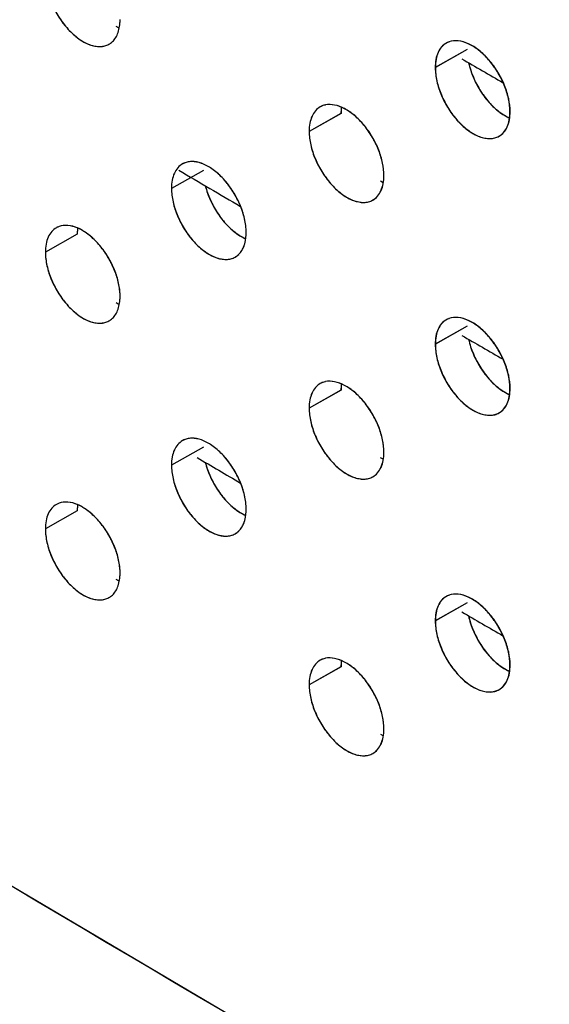
# Model space of a CAD drawing. Units: millimetres. Extents: x 135 to 207, y 44 to 174.
# Drawn here: x 158 to 164, y 94 to 105 of the extents above; entities that cross this region are included whole.
import ezdxf

# ---------------------------------------------------------------- set-up
doc = ezdxf.new("R2010")
doc.units = ezdxf.units.MM
doc.header["$LTSCALE"] = 16.335
doc.layers.get('0').update_dxf_attribs({"linetype": 'CONTINUOUS'})
doc.layers.add('ASSI', color=7, linetype='CONTINUOUS')
doc.layers.add('DRAFT', color=7, linetype='CONTINUOUS')

msp = doc.modelspace()

# ---------------------------------------------------------------- linework, layer by layer
at = {"color": 250, "linetype": 'CONTINUOUS'}
for p, q in [((163.471, 104.443), (163.114, 104.241)), ((162.056, 103.727), (161.698, 103.525)), ((160.511, 103.087), (160.153, 102.885)), ((159.096, 102.371), (158.738, 102.169)), ((163.471, 101.339), (163.114, 101.137)), ((162.056, 100.622), (161.698, 100.42)), ((160.511, 99.983), (160.153, 99.781)), ((159.096, 99.267), (158.738, 99.065)), ((163.471, 98.234), (163.114, 98.032)), ((162.056, 97.518), (161.698, 97.316))]:
    msp.add_line(p, q, dxfattribs=at)
at = {"color": 7, "linetype": 'CONTINUOUS'}
for centre, radius, start, end in [((159.355, 104.675), 0.197, 299.4594, 305.2844), ((163.335, 104.345), 0.196, 112.1962, 119.4768), ((163.336, 104.343), 0.198, 110.2302, 112.198), ((161.919, 103.629), 0.196, 112.4989, 119.4669), ((161.92, 103.627), 0.198, 109.9387, 112.4991), ((161.923, 103.62), 0.206, 103.5025, 109.9044), ((161.925, 103.612), 0.214, 101.9235, 103.5314), ((160.374, 102.99), 0.196, 117.8698, 119.4561), ((158.959, 102.273), 0.197, 110.0605, 119.4236), ((160.742, 102.313), 0.237, 321.9988, 328.1342), ((160.73, 102.321), 0.251, 328.0892, 329.0607), ((160.714, 102.33), 0.269, 329.1232, 334.8143), ((160.675, 102.348), 0.312, 334.833, 340.8593), ((160.77, 102.286), 0.197, 299.4704, 305.5424), ((160.769, 102.288), 0.2, 305.5376, 307.2278), ((160.766, 102.292), 0.205, 307.2509, 313.5109), ((160.763, 102.296), 0.209, 313.4919, 314.4554), ((160.758, 102.301), 0.216, 314.4924, 321.1086), ((160.751, 102.306), 0.225, 321.0774, 321.9487), ((158.965, 101.673), 0.612, 0.0242, 3.7711), ((163.335, 101.241), 0.196, 112.1962, 119.4768), ((163.336, 101.239), 0.198, 110.2302, 112.198), ((159.355, 101.57), 0.197, 299.4594, 305.2844), ((161.919, 100.525), 0.196, 112.4989, 119.4669), ((161.92, 100.522), 0.198, 109.9387, 112.4991), ((161.923, 100.515), 0.206, 103.5025, 109.9044), ((161.925, 100.507), 0.214, 101.9235, 103.5314), ((160.374, 99.885), 0.196, 117.8698, 119.4561), ((158.959, 99.168), 0.197, 110.0605, 119.4236), ((160.714, 99.226), 0.269, 329.1232, 334.8143), ((160.675, 99.244), 0.312, 334.833, 340.8593), ((160.77, 99.182), 0.197, 299.4704, 305.5424), ((160.769, 99.184), 0.2, 305.5376, 307.2278), ((160.766, 99.188), 0.205, 307.2509, 313.5109), ((160.763, 99.192), 0.209, 313.4919, 314.4554), ((160.758, 99.196), 0.216, 314.4924, 321.1086), ((160.751, 99.202), 0.225, 321.0774, 321.9487), ((160.742, 99.209), 0.237, 321.9988, 328.1342), ((160.73, 99.217), 0.251, 328.0892, 329.0607), ((158.965, 98.569), 0.612, 0.0242, 3.7711), ((163.335, 98.137), 0.196, 112.1962, 119.4768), ((163.336, 98.134), 0.198, 110.2302, 112.198), ((159.355, 98.466), 0.197, 299.4594, 305.2844), ((161.919, 97.421), 0.196, 112.4989, 119.4669), ((161.92, 97.418), 0.198, 109.9387, 112.4991), ((161.923, 97.411), 0.206, 103.5025, 109.9044), ((161.925, 97.403), 0.214, 101.9235, 103.5315), ((4878.307, 8079.652), 9275.325, 239.4079528, 239.5251564)]:
    msp.add_arc(centre, radius, start, end, dxfattribs=at)
for points, knots in [([(158.738, 105.274), (158.738, 105.223), (158.752, 105.118), (158.802, 104.962), (158.882, 104.81), (158.985, 104.673), (159.102, 104.565), (159.209, 104.504), (159.292, 104.48), (159.35, 104.475), (159.404, 104.482), (159.437, 104.495), (159.452, 104.503)], [0, 0, 0, 0, 0.12639, 0.265882, 0.41151, 0.558304, 0.694318, 0.810955, 0.863352, 0.912085, 0.957266, 1, 1, 1, 1]), ([(159.469, 104.514), (159.484, 104.525), (159.513, 104.552), (159.545, 104.605), (159.567, 104.669), (159.573, 104.715), (159.575, 104.74)], [0, 0, 0, 0, 0.22181, 0.457746, 0.716839, 1, 1, 1, 1]), ([(159.575, 104.74), (159.575, 104.743), (159.576, 104.755), (159.577, 104.768), (159.577, 104.778)], [0, 0, 0, 0, 0.244796, 1, 1, 1, 1]), ([(163.238, 104.516), (163.219, 104.505), (163.181, 104.474), (163.142, 104.409), (163.119, 104.33), (163.114, 104.272), (163.114, 104.241)], [0, 0, 0, 0, 0.217608, 0.449799, 0.709389, 1, 1, 1, 1]), ([(163.953, 103.746), (163.953, 103.794), (163.941, 103.895), (163.893, 104.045), (163.819, 104.192), (163.723, 104.326), (163.611, 104.435), (163.493, 104.511), (163.377, 104.548), (163.3, 104.541), (163.267, 104.529)], [0, 0, 0, 0, 0.124544, 0.261803, 0.405247, 0.550646, 0.687941, 0.807239, 0.910483, 1, 1, 1, 1]), ([(163.489, 104.294), (163.501, 104.239), (163.537, 104.127), (163.62, 103.971), (163.727, 103.833), (163.814, 103.756), (163.86, 103.725)], [0, 0, 0, 0, 0.246511, 0.50402, 0.762809, 1, 1, 1, 1]), ([(163.114, 104.241), (163.114, 104.191), (163.128, 104.085), (163.179, 103.929), (163.258, 103.777), (163.361, 103.641), (163.479, 103.533), (163.585, 103.472), (163.669, 103.448), (163.727, 103.442), (163.781, 103.449), (163.814, 103.463), (163.829, 103.471)], [0, 0, 0, 0, 0.12637, 0.265839, 0.411448, 0.558229, 0.694238, 0.810886, 0.863297, 0.912046, 0.957246, 1, 1, 1, 1]), ([(161.823, 103.8), (161.803, 103.788), (161.766, 103.758), (161.726, 103.693), (161.703, 103.613), (161.698, 103.555), (161.698, 103.525)], [0, 0, 0, 0, 0.217588, 0.449769, 0.709366, 1, 1, 1, 1]), ([(162.537, 103.029), (162.537, 103.076), (162.526, 103.173), (162.482, 103.317), (162.413, 103.46), (162.322, 103.591), (162.217, 103.701), (162.104, 103.781), (161.991, 103.826), (161.914, 103.828), (161.88, 103.821)], [0, 0, 0, 0, 0.122755, 0.257842, 0.399145, 0.542925, 0.680877, 0.802556, 0.90796, 1, 1, 1, 1]), ([(162.06, 103.796), (162.06, 103.79), (162.057, 103.767), (162.056, 103.744), (162.056, 103.727)], [0, 0, 0, 0, 0.241018, 1, 1, 1, 1]), ([(163.829, 103.471), (163.849, 103.482), (163.886, 103.513), (163.925, 103.578), (163.949, 103.657), (163.953, 103.715), (163.953, 103.746)], [0, 0, 0, 0, 0.217617, 0.449813, 0.7094, 1, 1, 1, 1]), ([(163.86, 103.725), (163.867, 103.72), (163.895, 103.702), (163.924, 103.687), (163.947, 103.677)], [0, 0, 0, 0, 0.261196, 1, 1, 1, 1]), ([(161.698, 103.525), (161.698, 103.475), (161.712, 103.369), (161.763, 103.213), (161.843, 103.061), (161.946, 102.925), (162.063, 102.817), (162.169, 102.756), (162.253, 102.732), (162.311, 102.726), (162.365, 102.733), (162.398, 102.746), (162.413, 102.755)], [0, 0, 0, 0, 0.126376, 0.265853, 0.411468, 0.558253, 0.694264, 0.810908, 0.863315, 0.912059, 0.957252, 1, 1, 1, 1]), ([(160.721, 103.007), (160.686, 103.044), (160.615, 103.106), (160.498, 103.17), (160.384, 103.194), (160.312, 103.178), (160.282, 103.162)], [0, 0, 0, 0, 0.306246, 0.570057, 0.799775, 1, 1, 1, 1]), ([(160.278, 103.16), (160.258, 103.149), (160.22, 103.118), (160.181, 103.053), (160.158, 102.974), (160.153, 102.916), (160.153, 102.885)], [0, 0, 0, 0, 0.217567, 0.449736, 0.70934, 1, 1, 1, 1]), ([(160.992, 102.39), (160.992, 102.442), (160.977, 102.551), (160.923, 102.713), (160.838, 102.869), (160.763, 102.964), (160.721, 103.007)], [0, 0, 0, 0, 0.226668, 0.477115, 0.738344, 1, 1, 1, 1]), ([(162.413, 102.755), (162.433, 102.766), (162.47, 102.797), (162.509, 102.861), (162.533, 102.941), (162.537, 102.999), (162.537, 103.029)], [0, 0, 0, 0, 0.217597, 0.449783, 0.709377, 1, 1, 1, 1]), ([(160.153, 102.885), (160.153, 102.835), (160.167, 102.729), (160.218, 102.574), (160.297, 102.421), (160.4, 102.285), (160.518, 102.177), (160.624, 102.116), (160.707, 102.092), (160.766, 102.086), (160.82, 102.093), (160.853, 102.106), (160.867, 102.115)], [0, 0, 0, 0, 0.126383, 0.265868, 0.41149, 0.558279, 0.694292, 0.810933, 0.863334, 0.912072, 0.957259, 1, 1, 1, 1]), ([(160.533, 102.914), (160.547, 102.861), (160.585, 102.754), (160.667, 102.604), (160.771, 102.472), (160.855, 102.399), (160.899, 102.369)], [0, 0, 0, 0, 0.248181, 0.505904, 0.763819, 1, 1, 1, 1]), ([(158.862, 102.444), (158.842, 102.433), (158.805, 102.402), (158.766, 102.337), (158.742, 102.258), (158.738, 102.2), (158.738, 102.169)], [0, 0, 0, 0, 0.217546, 0.449705, 0.709317, 1, 1, 1, 1]), ([(159.575, 101.714), (159.572, 101.761), (159.555, 101.86), (159.503, 102.004), (159.427, 102.145), (159.331, 102.271), (159.222, 102.373), (159.109, 102.443), (158.996, 102.476), (158.923, 102.469), (158.892, 102.457)], [0, 0, 0, 0, 0.12809, 0.267067, 0.411032, 0.555807, 0.69099, 0.808466, 0.910823, 1, 1, 1, 1]), ([(159.1, 102.44), (159.099, 102.435), (159.097, 102.412), (159.096, 102.389), (159.096, 102.371)], [0, 0, 0, 0, 0.240966, 1, 1, 1, 1]), ([(160.899, 102.369), (160.906, 102.364), (160.934, 102.346), (160.964, 102.33), (160.987, 102.32)], [0, 0, 0, 0, 0.261349, 1, 1, 1, 1]), ([(160.97, 102.246), (160.974, 102.257), (160.987, 102.303), (160.992, 102.352), (160.992, 102.39)], [0, 0, 0, 0, 0.233482, 1, 1, 1, 1]), ([(158.738, 102.169), (158.738, 102.119), (158.752, 102.014), (158.802, 101.858), (158.882, 101.705), (158.985, 101.569), (159.102, 101.461), (159.209, 101.4), (159.292, 101.376), (159.35, 101.37), (159.404, 101.377), (159.437, 101.39), (159.452, 101.399)], [0, 0, 0, 0, 0.12639, 0.265882, 0.41151, 0.558304, 0.694318, 0.810955, 0.863352, 0.912085, 0.957266, 1, 1, 1, 1]), ([(159.469, 101.41), (159.484, 101.421), (159.513, 101.448), (159.545, 101.501), (159.567, 101.565), (159.573, 101.611), (159.575, 101.635)], [0, 0, 0, 0, 0.22181, 0.457746, 0.716839, 1, 1, 1, 1]), ([(159.575, 101.635), (159.575, 101.638), (159.576, 101.651), (159.577, 101.664), (159.577, 101.674)], [0, 0, 0, 0, 0.244796, 1, 1, 1, 1]), ([(163.238, 101.411), (163.219, 101.4), (163.181, 101.369), (163.142, 101.305), (163.119, 101.225), (163.114, 101.167), (163.114, 101.137)], [0, 0, 0, 0, 0.217608, 0.449799, 0.709389, 1, 1, 1, 1]), ([(163.953, 100.641), (163.953, 100.689), (163.941, 100.791), (163.893, 100.94), (163.819, 101.088), (163.723, 101.222), (163.611, 101.331), (163.493, 101.407), (163.377, 101.443), (163.3, 101.437), (163.267, 101.425)], [0, 0, 0, 0, 0.124544, 0.261803, 0.405247, 0.550646, 0.687941, 0.807239, 0.910483, 1, 1, 1, 1]), ([(163.488, 101.192), (163.5, 101.136), (163.537, 101.024), (163.62, 100.868), (163.727, 100.729), (163.814, 100.652), (163.86, 100.621)], [0, 0, 0, 0, 0.246368, 0.503864, 0.762724, 1, 1, 1, 1]), ([(163.114, 101.137), (163.114, 101.087), (163.128, 100.981), (163.179, 100.825), (163.258, 100.673), (163.361, 100.536), (163.479, 100.429), (163.585, 100.368), (163.669, 100.344), (163.727, 100.338), (163.781, 100.345), (163.814, 100.358), (163.829, 100.367)], [0, 0, 0, 0, 0.12637, 0.265839, 0.411448, 0.558229, 0.694238, 0.810886, 0.863297, 0.912046, 0.957246, 1, 1, 1, 1]), ([(161.823, 100.695), (161.803, 100.684), (161.766, 100.653), (161.726, 100.589), (161.703, 100.509), (161.698, 100.451), (161.698, 100.42)], [0, 0, 0, 0, 0.217588, 0.449769, 0.709366, 1, 1, 1, 1]), ([(162.537, 99.925), (162.537, 99.971), (162.526, 100.068), (162.482, 100.212), (162.413, 100.355), (162.322, 100.487), (162.217, 100.597), (162.104, 100.677), (161.991, 100.721), (161.914, 100.724), (161.88, 100.717)], [0, 0, 0, 0, 0.122755, 0.257842, 0.399145, 0.542925, 0.680877, 0.802556, 0.90796, 1, 1, 1, 1]), ([(162.06, 100.691), (162.06, 100.686), (162.057, 100.663), (162.056, 100.64), (162.056, 100.622)], [0, 0, 0, 0, 0.241018, 1, 1, 1, 1]), ([(163.829, 100.367), (163.849, 100.378), (163.886, 100.409), (163.925, 100.473), (163.949, 100.553), (163.953, 100.611), (163.953, 100.641)], [0, 0, 0, 0, 0.217617, 0.449813, 0.7094, 1, 1, 1, 1]), ([(163.86, 100.621), (163.867, 100.616), (163.895, 100.598), (163.924, 100.582), (163.947, 100.572)], [0, 0, 0, 0, 0.261196, 1, 1, 1, 1]), ([(161.698, 100.42), (161.698, 100.37), (161.712, 100.265), (161.763, 100.109), (161.843, 99.956), (161.946, 99.82), (162.063, 99.712), (162.169, 99.651), (162.253, 99.627), (162.311, 99.622), (162.365, 99.629), (162.398, 99.642), (162.413, 99.65)], [0, 0, 0, 0, 0.126376, 0.265853, 0.411468, 0.558253, 0.694264, 0.810908, 0.863315, 0.912059, 0.957252, 1, 1, 1, 1]), ([(160.278, 100.056), (160.258, 100.044), (160.22, 100.014), (160.181, 99.949), (160.158, 99.869), (160.153, 99.811), (160.153, 99.781)], [0, 0, 0, 0, 0.217567, 0.449736, 0.70934, 1, 1, 1, 1]), ([(160.721, 99.903), (160.686, 99.939), (160.615, 100.002), (160.498, 100.066), (160.384, 100.09), (160.312, 100.074), (160.282, 100.058)], [0, 0, 0, 0, 0.306246, 0.570057, 0.799775, 1, 1, 1, 1]), ([(160.992, 99.285), (160.992, 99.337), (160.977, 99.447), (160.923, 99.608), (160.838, 99.765), (160.763, 99.86), (160.721, 99.903)], [0, 0, 0, 0, 0.226668, 0.477115, 0.738344, 1, 1, 1, 1]), ([(162.413, 99.65), (162.433, 99.661), (162.47, 99.692), (162.509, 99.757), (162.533, 99.836), (162.537, 99.894), (162.537, 99.925)], [0, 0, 0, 0, 0.217597, 0.449783, 0.709377, 1, 1, 1, 1]), ([(160.153, 99.781), (160.153, 99.731), (160.167, 99.625), (160.218, 99.469), (160.297, 99.317), (160.4, 99.18), (160.518, 99.073), (160.624, 99.012), (160.707, 98.988), (160.766, 98.982), (160.82, 98.989), (160.853, 99.002), (160.867, 99.011)], [0, 0, 0, 0, 0.126383, 0.265868, 0.41149, 0.558279, 0.694292, 0.810933, 0.863334, 0.912072, 0.957259, 1, 1, 1, 1]), ([(160.533, 99.812), (160.546, 99.758), (160.584, 99.651), (160.667, 99.501), (160.771, 99.368), (160.855, 99.295), (160.899, 99.265)], [0, 0, 0, 0, 0.248055, 0.50576, 0.763743, 1, 1, 1, 1]), ([(158.862, 99.34), (158.842, 99.329), (158.805, 99.298), (158.766, 99.233), (158.742, 99.154), (158.738, 99.096), (158.738, 99.065)], [0, 0, 0, 0, 0.217546, 0.449705, 0.709317, 1, 1, 1, 1]), ([(159.575, 98.609), (159.572, 98.657), (159.555, 98.756), (159.503, 98.9), (159.427, 99.041), (159.331, 99.167), (159.222, 99.269), (159.109, 99.339), (158.996, 99.372), (158.923, 99.365), (158.892, 99.353)], [0, 0, 0, 0, 0.12809, 0.267067, 0.411032, 0.555807, 0.69099, 0.808466, 0.910823, 1, 1, 1, 1]), ([(159.1, 99.336), (159.099, 99.331), (159.097, 99.308), (159.096, 99.284), (159.096, 99.267)], [0, 0, 0, 0, 0.240966, 1, 1, 1, 1]), ([(160.899, 99.265), (160.906, 99.26), (160.934, 99.242), (160.964, 99.226), (160.987, 99.216)], [0, 0, 0, 0, 0.261349, 1, 1, 1, 1]), ([(160.97, 99.142), (160.974, 99.152), (160.987, 99.199), (160.992, 99.248), (160.992, 99.285)], [0, 0, 0, 0, 0.233482, 1, 1, 1, 1]), ([(158.738, 99.065), (158.738, 99.015), (158.752, 98.909), (158.802, 98.754), (158.882, 98.601), (158.985, 98.465), (159.102, 98.357), (159.209, 98.296), (159.292, 98.272), (159.35, 98.266), (159.404, 98.273), (159.437, 98.286), (159.452, 98.295)], [0, 0, 0, 0, 0.12639, 0.265882, 0.41151, 0.558304, 0.694318, 0.810955, 0.863352, 0.912085, 0.957266, 1, 1, 1, 1]), ([(159.575, 98.531), (159.575, 98.534), (159.576, 98.547), (159.577, 98.56), (159.577, 98.569)], [0, 0, 0, 0, 0.244796, 1, 1, 1, 1]), ([(159.469, 98.305), (159.484, 98.316), (159.513, 98.344), (159.545, 98.397), (159.567, 98.461), (159.573, 98.507), (159.575, 98.531)], [0, 0, 0, 0, 0.22181, 0.457746, 0.716839, 1, 1, 1, 1]), ([(163.953, 97.537), (163.953, 97.585), (163.941, 97.686), (163.893, 97.836), (163.819, 97.984), (163.723, 98.118), (163.611, 98.227), (163.493, 98.302), (163.377, 98.339), (163.3, 98.332), (163.267, 98.32)], [0, 0, 0, 0, 0.124544, 0.261803, 0.405247, 0.550646, 0.687941, 0.807239, 0.910483, 1, 1, 1, 1]), ([(163.238, 98.307), (163.219, 98.296), (163.181, 98.265), (163.142, 98.2), (163.119, 98.121), (163.114, 98.063), (163.114, 98.032)], [0, 0, 0, 0, 0.217608, 0.449799, 0.709389, 1, 1, 1, 1]), ([(163.114, 98.032), (163.114, 97.982), (163.128, 97.877), (163.179, 97.721), (163.258, 97.568), (163.361, 97.432), (163.479, 97.324), (163.585, 97.263), (163.669, 97.239), (163.727, 97.234), (163.781, 97.241), (163.814, 97.254), (163.829, 97.262)], [0, 0, 0, 0, 0.12637, 0.265839, 0.411448, 0.558229, 0.694238, 0.810886, 0.863297, 0.912046, 0.957246, 1, 1, 1, 1]), ([(163.488, 98.09), (163.5, 98.034), (163.536, 97.922), (163.619, 97.764), (163.727, 97.625), (163.814, 97.548), (163.86, 97.517)], [0, 0, 0, 0, 0.246223, 0.503705, 0.762638, 1, 1, 1, 1]), ([(161.823, 97.591), (161.803, 97.58), (161.766, 97.549), (161.726, 97.485), (161.703, 97.405), (161.698, 97.347), (161.698, 97.316)], [0, 0, 0, 0, 0.217588, 0.449769, 0.709366, 1, 1, 1, 1]), ([(162.537, 96.821), (162.537, 96.867), (162.526, 96.964), (162.482, 97.108), (162.413, 97.251), (162.322, 97.383), (162.217, 97.493), (162.104, 97.573), (161.991, 97.617), (161.914, 97.62), (161.88, 97.613)], [0, 0, 0, 0, 0.122755, 0.257842, 0.399145, 0.542925, 0.680877, 0.802556, 0.90796, 1, 1, 1, 1]), ([(162.06, 97.587), (162.06, 97.582), (162.057, 97.559), (162.056, 97.536), (162.056, 97.518)], [0, 0, 0, 0, 0.241018, 1, 1, 1, 1]), ([(163.829, 97.262), (163.849, 97.274), (163.886, 97.304), (163.925, 97.369), (163.949, 97.448), (163.953, 97.507), (163.953, 97.537)], [0, 0, 0, 0, 0.217617, 0.449813, 0.7094, 1, 1, 1, 1]), ([(163.86, 97.517), (163.867, 97.512), (163.895, 97.494), (163.924, 97.478), (163.947, 97.468)], [0, 0, 0, 0, 0.261196, 1, 1, 1, 1]), ([(161.698, 97.316), (161.698, 97.266), (161.712, 97.161), (161.763, 97.005), (161.843, 96.852), (161.946, 96.716), (162.063, 96.608), (162.169, 96.547), (162.253, 96.523), (162.311, 96.518), (162.365, 96.525), (162.398, 96.538), (162.413, 96.546)], [0, 0, 0, 0, 0.126376, 0.265853, 0.411468, 0.558253, 0.694264, 0.810908, 0.863315, 0.912059, 0.957252, 1, 1, 1, 1]), ([(162.413, 96.546), (162.433, 96.557), (162.47, 96.588), (162.509, 96.653), (162.533, 96.732), (162.537, 96.79), (162.537, 96.821)], [0, 0, 0, 0, 0.217597, 0.449783, 0.709377, 1, 1, 1, 1])]:
    msp.add_open_spline(points, degree=3, knots=knots, dxfattribs=at)
at = {"layer": 'ASSI', "color": 7, "linetype": 'CONTINUOUS'}
msp.add_line((135.223, 108.731), (183.092, 80.441), dxfattribs=at)
at = {"layer": 'ASSI', "color": 250, "linetype": 'CONTINUOUS'}
for p, q in [((163.47, 104.442), (163.113, 104.24)), ((162.055, 103.726), (161.698, 103.525)), ((160.511, 103.087), (160.153, 102.885)), ((159.096, 102.371), (158.738, 102.169)), ((163.47, 101.338), (163.113, 101.136)), ((162.055, 100.622), (161.698, 100.42)), ((160.511, 99.983), (160.153, 99.781)), ((159.096, 99.267), (158.738, 99.065)), ((163.47, 98.234), (163.113, 98.032)), ((162.055, 97.518), (161.698, 97.316))]:
    msp.add_line(p, q, dxfattribs=at)
at = {"layer": 'ASSI', "color": 7, "linetype": 'CONTINUOUS'}
for centre, radius, start, end in [((159.04, 104.778), 0.536, 355.9399, 0.0383), ((159.356, 104.674), 0.196, 299.4004, 305.2871), ((163.333, 104.345), 0.196, 117.3362, 119.3953), ((163.334, 104.343), 0.197, 111.746, 117.3268), ((163.335, 104.341), 0.2, 109.7993, 111.7507), ((161.918, 103.629), 0.196, 112.2946, 119.3954), ((161.92, 103.625), 0.2, 109.7567, 112.2971), ((161.922, 103.62), 0.206, 103.3304, 109.7321), ((161.924, 103.613), 0.212, 101.7276, 103.3503), ((160.374, 102.989), 0.196, 117.8035, 119.3955), ((158.959, 102.272), 0.198, 110.0749, 119.3665), ((160.739, 102.315), 0.24, 322.0879, 328.1467), ((160.728, 102.322), 0.253, 328.1047, 329.0681), ((160.713, 102.331), 0.27, 329.1236, 334.7902), ((160.771, 102.285), 0.196, 299.4014, 307.3392), ((160.766, 102.291), 0.203, 307.3659, 313.6735), ((160.762, 102.296), 0.209, 313.6511, 314.615), ((160.756, 102.302), 0.218, 314.658, 321.219), ((160.748, 102.308), 0.228, 321.1814, 322.041), ((158.977, 101.673), 0.6, 0.0214, 3.8487), ((159.04, 101.673), 0.536, 355.9399, 0.0383), ((163.333, 101.241), 0.196, 117.3362, 119.3953), ((163.334, 101.239), 0.197, 111.746, 117.3268), ((163.335, 101.236), 0.2, 109.7993, 111.7507), ((159.356, 101.569), 0.196, 299.4004, 305.2871), ((161.918, 100.525), 0.196, 112.2946, 119.3954), ((161.92, 100.521), 0.2, 109.7567, 112.2971), ((161.922, 100.515), 0.206, 103.3304, 109.7321), ((161.924, 100.509), 0.212, 101.7276, 103.3503), ((160.374, 99.885), 0.196, 117.8035, 119.3955), ((158.959, 99.167), 0.198, 110.0749, 119.3665), ((160.713, 99.227), 0.27, 329.1236, 334.7902), ((160.771, 99.181), 0.196, 299.4014, 307.3392), ((160.766, 99.187), 0.203, 307.3659, 313.6735), ((160.762, 99.191), 0.209, 313.6511, 314.615), ((160.756, 99.197), 0.218, 314.658, 321.219), ((160.748, 99.204), 0.228, 321.1814, 322.041), ((160.739, 99.211), 0.24, 322.0879, 328.1467), ((160.728, 99.218), 0.253, 328.1047, 329.0681), ((158.977, 98.569), 0.6, 0.0214, 3.8487), ((159.04, 98.569), 0.536, 355.9399, 0.0383), ((163.334, 98.135), 0.197, 111.746, 117.3268), ((163.335, 98.132), 0.2, 109.7993, 111.7507), ((159.356, 98.465), 0.196, 299.4004, 305.2871), ((163.333, 98.136), 0.196, 117.3362, 119.3953), ((161.918, 97.421), 0.196, 112.2946, 119.3954), ((161.92, 97.417), 0.2, 109.7567, 112.2971), ((161.922, 97.411), 0.206, 103.3305, 109.7321), ((161.924, 97.405), 0.212, 101.7276, 103.3504)]:
    msp.add_arc(centre, radius, start, end, dxfattribs=at)
for points, knots in [([(158.738, 105.274), (158.738, 105.222), (158.752, 105.115), (158.805, 104.957), (158.886, 104.804), (158.989, 104.669), (159.106, 104.563), (159.228, 104.494), (159.331, 104.472), (159.405, 104.482), (159.437, 104.495), (159.452, 104.503)], [0, 0, 0, 0, 0.129118, 0.27119, 0.41879, 0.563443, 0.697216, 0.814319, 0.913218, 0.957514, 1, 1, 1, 1]), ([(159.469, 104.514), (159.484, 104.525), (159.513, 104.552), (159.545, 104.605), (159.567, 104.669), (159.573, 104.715), (159.575, 104.74)], [0, 0, 0, 0, 0.221212, 0.457213, 0.715552, 1, 1, 1, 1]), ([(163.237, 104.515), (163.217, 104.504), (163.18, 104.473), (163.141, 104.409), (163.117, 104.329), (163.113, 104.271), (163.113, 104.24)], [0, 0, 0, 0, 0.216578, 0.449158, 0.708889, 1, 1, 1, 1]), ([(163.951, 103.745), (163.951, 103.794), (163.938, 103.897), (163.89, 104.049), (163.814, 104.196), (163.718, 104.329), (163.607, 104.436), (163.491, 104.511), (163.375, 104.547), (163.299, 104.541), (163.267, 104.529)], [0, 0, 0, 0, 0.1271, 0.266717, 0.412203, 0.555884, 0.690401, 0.81, 0.912197, 1, 1, 1, 1]), ([(163.487, 104.295), (163.5, 104.237), (163.538, 104.12), (163.626, 103.96), (163.737, 103.82), (163.826, 103.745), (163.873, 103.715)], [0, 0, 0, 0, 0.251578, 0.513117, 0.767744, 1, 1, 1, 1]), ([(163.113, 104.24), (163.113, 104.189), (163.127, 104.082), (163.179, 103.923), (163.261, 103.771), (163.364, 103.636), (163.481, 103.53), (163.602, 103.461), (163.706, 103.439), (163.78, 103.449), (163.812, 103.462), (163.827, 103.47)], [0, 0, 0, 0, 0.129118, 0.27119, 0.41879, 0.563443, 0.697216, 0.814319, 0.913218, 0.957514, 1, 1, 1, 1]), ([(161.822, 103.8), (161.802, 103.788), (161.765, 103.758), (161.726, 103.693), (161.702, 103.613), (161.698, 103.555), (161.698, 103.525)], [0, 0, 0, 0, 0.216578, 0.449158, 0.708889, 1, 1, 1, 1]), ([(162.536, 103.029), (162.536, 103.076), (162.524, 103.175), (162.479, 103.321), (162.409, 103.465), (162.318, 103.595), (162.213, 103.703), (162.101, 103.782), (161.989, 103.826), (161.913, 103.828), (161.88, 103.821)], [0, 0, 0, 0, 0.125257, 0.262629, 0.406104, 0.548678, 0.683506, 0.80497, 0.910025, 1, 1, 1, 1]), ([(162.06, 103.796), (162.059, 103.79), (162.056, 103.767), (162.055, 103.744), (162.055, 103.726)], [0, 0, 0, 0, 0.242842, 1, 1, 1, 1]), ([(163.827, 103.47), (163.847, 103.481), (163.884, 103.512), (163.923, 103.576), (163.947, 103.656), (163.951, 103.714), (163.951, 103.745)], [0, 0, 0, 0, 0.216578, 0.449158, 0.708889, 1, 1, 1, 1]), ([(163.873, 103.715), (163.879, 103.711), (163.903, 103.696), (163.927, 103.684), (163.946, 103.675)], [0, 0, 0, 0, 0.258894, 1, 1, 1, 1]), ([(161.698, 103.525), (161.698, 103.474), (161.712, 103.366), (161.764, 103.208), (161.846, 103.055), (161.949, 102.92), (162.066, 102.814), (162.187, 102.745), (162.291, 102.723), (162.365, 102.733), (162.397, 102.746), (162.412, 102.754)], [0, 0, 0, 0, 0.129118, 0.27119, 0.41879, 0.563443, 0.697216, 0.814319, 0.913218, 0.957514, 1, 1, 1, 1]), ([(160.721, 103.007), (160.686, 103.043), (160.615, 103.106), (160.498, 103.17), (160.399, 103.19), (160.328, 103.182), (160.297, 103.17), (160.282, 103.163)], [0, 0, 0, 0, 0.304931, 0.572432, 0.799794, 0.902019, 1, 1, 1, 1]), ([(160.278, 103.16), (160.258, 103.149), (160.221, 103.118), (160.181, 103.053), (160.158, 102.974), (160.153, 102.916), (160.153, 102.885)], [0, 0, 0, 0, 0.216578, 0.449158, 0.708889, 1, 1, 1, 1]), ([(160.992, 102.389), (160.992, 102.442), (160.977, 102.553), (160.921, 102.715), (160.836, 102.871), (160.762, 102.965), (160.721, 103.007)], [0, 0, 0, 0, 0.229567, 0.482425, 0.744531, 1, 1, 1, 1]), ([(162.412, 102.754), (162.432, 102.765), (162.469, 102.796), (162.508, 102.861), (162.532, 102.94), (162.536, 102.999), (162.536, 103.029)], [0, 0, 0, 0, 0.216578, 0.449158, 0.708889, 1, 1, 1, 1]), ([(160.153, 102.885), (160.153, 102.834), (160.167, 102.726), (160.22, 102.568), (160.301, 102.415), (160.404, 102.281), (160.521, 102.175), (160.643, 102.106), (160.746, 102.084), (160.82, 102.093), (160.852, 102.106), (160.867, 102.115)], [0, 0, 0, 0, 0.129118, 0.27119, 0.41879, 0.563443, 0.697216, 0.814319, 0.913218, 0.957514, 1, 1, 1, 1]), ([(160.533, 102.914), (160.547, 102.858), (160.587, 102.747), (160.674, 102.593), (160.782, 102.46), (160.868, 102.388), (160.913, 102.36)], [0, 0, 0, 0, 0.253587, 0.514967, 0.76849, 1, 1, 1, 1]), ([(158.862, 102.444), (158.843, 102.433), (158.805, 102.402), (158.766, 102.338), (158.743, 102.258), (158.738, 102.2), (158.738, 102.169)], [0, 0, 0, 0, 0.216578, 0.449158, 0.708889, 1, 1, 1, 1]), ([(159.575, 101.714), (159.572, 101.762), (159.554, 101.863), (159.501, 102.01), (159.423, 102.151), (159.327, 102.275), (159.219, 102.375), (159.106, 102.444), (158.995, 102.476), (158.922, 102.469), (158.892, 102.457)], [0, 0, 0, 0, 0.130973, 0.272529, 0.418194, 0.560767, 0.693539, 0.811438, 0.912532, 1, 1, 1, 1]), ([(159.1, 102.44), (159.099, 102.435), (159.097, 102.412), (159.096, 102.388), (159.096, 102.371)], [0, 0, 0, 0, 0.242842, 1, 1, 1, 1]), ([(160.913, 102.36), (160.919, 102.356), (160.943, 102.341), (160.968, 102.328), (160.987, 102.32)], [0, 0, 0, 0, 0.258894, 1, 1, 1, 1]), ([(160.97, 102.246), (160.973, 102.257), (160.987, 102.303), (160.992, 102.352), (160.992, 102.389)], [0, 0, 0, 0, 0.233171, 1, 1, 1, 1]), ([(160.957, 102.216), (160.961, 102.223), (160.965, 102.233), (160.969, 102.244), (160.97, 102.246)], [0, 0, 0, 0, 0.745457, 1, 1, 1, 1]), ([(158.738, 102.169), (158.738, 102.118), (158.752, 102.01), (158.805, 101.852), (158.886, 101.699), (158.989, 101.565), (159.106, 101.459), (159.228, 101.39), (159.331, 101.368), (159.405, 101.378), (159.437, 101.391), (159.452, 101.399)], [0, 0, 0, 0, 0.129118, 0.27119, 0.41879, 0.563443, 0.697216, 0.814319, 0.913218, 0.957514, 1, 1, 1, 1]), ([(159.469, 101.41), (159.484, 101.421), (159.513, 101.448), (159.545, 101.501), (159.567, 101.565), (159.573, 101.611), (159.575, 101.635)], [0, 0, 0, 0, 0.221212, 0.457213, 0.715552, 1, 1, 1, 1]), ([(163.237, 101.411), (163.217, 101.4), (163.18, 101.369), (163.141, 101.305), (163.117, 101.225), (163.113, 101.167), (163.113, 101.136)], [0, 0, 0, 0, 0.216578, 0.449158, 0.708889, 1, 1, 1, 1]), ([(163.951, 100.641), (163.951, 100.69), (163.938, 100.792), (163.89, 100.944), (163.814, 101.092), (163.718, 101.225), (163.607, 101.332), (163.491, 101.407), (163.375, 101.443), (163.299, 101.436), (163.267, 101.425)], [0, 0, 0, 0, 0.1271, 0.266717, 0.412203, 0.555884, 0.690401, 0.81, 0.912197, 1, 1, 1, 1]), ([(163.487, 101.193), (163.499, 101.134), (163.538, 101.018), (163.625, 100.856), (163.737, 100.716), (163.826, 100.64), (163.873, 100.611)], [0, 0, 0, 0, 0.251416, 0.512966, 0.767682, 1, 1, 1, 1]), ([(163.113, 101.136), (163.113, 101.085), (163.127, 100.977), (163.179, 100.819), (163.261, 100.666), (163.364, 100.532), (163.481, 100.426), (163.602, 100.357), (163.706, 100.335), (163.78, 100.344), (163.812, 100.357), (163.827, 100.366)], [0, 0, 0, 0, 0.129118, 0.27119, 0.41879, 0.563443, 0.697216, 0.814319, 0.913218, 0.957514, 1, 1, 1, 1]), ([(161.822, 100.695), (161.802, 100.684), (161.765, 100.653), (161.726, 100.589), (161.702, 100.509), (161.698, 100.451), (161.698, 100.42)], [0, 0, 0, 0, 0.216578, 0.449158, 0.708889, 1, 1, 1, 1]), ([(162.536, 99.925), (162.536, 99.972), (162.524, 100.07), (162.479, 100.217), (162.409, 100.36), (162.318, 100.49), (162.213, 100.599), (162.101, 100.677), (161.989, 100.721), (161.913, 100.724), (161.88, 100.717)], [0, 0, 0, 0, 0.125257, 0.262629, 0.406104, 0.548678, 0.683506, 0.80497, 0.910025, 1, 1, 1, 1]), ([(162.06, 100.691), (162.059, 100.686), (162.056, 100.663), (162.055, 100.64), (162.055, 100.622)], [0, 0, 0, 0, 0.242842, 1, 1, 1, 1]), ([(163.827, 100.366), (163.847, 100.377), (163.884, 100.408), (163.923, 100.472), (163.947, 100.552), (163.951, 100.61), (163.951, 100.641)], [0, 0, 0, 0, 0.216578, 0.449158, 0.708889, 1, 1, 1, 1]), ([(163.873, 100.611), (163.879, 100.607), (163.903, 100.592), (163.927, 100.579), (163.946, 100.571)], [0, 0, 0, 0, 0.258894, 1, 1, 1, 1]), ([(161.698, 100.42), (161.698, 100.369), (161.712, 100.261), (161.764, 100.103), (161.846, 99.95), (161.949, 99.816), (162.066, 99.71), (162.187, 99.641), (162.291, 99.619), (162.365, 99.629), (162.397, 99.642), (162.412, 99.65)], [0, 0, 0, 0, 0.129118, 0.27119, 0.41879, 0.563443, 0.697216, 0.814319, 0.913218, 0.957514, 1, 1, 1, 1]), ([(160.278, 100.056), (160.258, 100.044), (160.221, 100.014), (160.181, 99.949), (160.158, 99.87), (160.153, 99.811), (160.153, 99.781)], [0, 0, 0, 0, 0.216578, 0.449158, 0.708889, 1, 1, 1, 1]), ([(160.721, 99.903), (160.686, 99.939), (160.615, 100.002), (160.498, 100.066), (160.399, 100.086), (160.328, 100.078), (160.297, 100.066), (160.282, 100.058)], [0, 0, 0, 0, 0.304931, 0.572432, 0.799794, 0.902019, 1, 1, 1, 1]), ([(160.992, 99.285), (160.992, 99.338), (160.977, 99.449), (160.921, 99.611), (160.836, 99.767), (160.762, 99.861), (160.721, 99.903)], [0, 0, 0, 0, 0.229567, 0.482425, 0.744531, 1, 1, 1, 1]), ([(162.412, 99.65), (162.432, 99.661), (162.469, 99.692), (162.508, 99.756), (162.532, 99.836), (162.536, 99.894), (162.536, 99.925)], [0, 0, 0, 0, 0.216578, 0.449158, 0.708889, 1, 1, 1, 1]), ([(160.153, 99.781), (160.153, 99.73), (160.167, 99.622), (160.22, 99.464), (160.301, 99.311), (160.404, 99.176), (160.521, 99.07), (160.643, 99.001), (160.746, 98.979), (160.82, 98.989), (160.852, 99.002), (160.867, 99.01)], [0, 0, 0, 0, 0.129118, 0.27119, 0.41879, 0.563443, 0.697216, 0.814319, 0.913218, 0.957514, 1, 1, 1, 1]), ([(160.533, 99.812), (160.547, 99.756), (160.587, 99.644), (160.674, 99.49), (160.782, 99.356), (160.868, 99.284), (160.913, 99.255)], [0, 0, 0, 0, 0.253437, 0.514831, 0.768436, 1, 1, 1, 1]), ([(158.862, 99.34), (158.843, 99.329), (158.805, 99.298), (158.766, 99.233), (158.743, 99.154), (158.738, 99.096), (158.738, 99.065)], [0, 0, 0, 0, 0.216578, 0.449158, 0.708889, 1, 1, 1, 1]), ([(159.575, 98.609), (159.572, 98.658), (159.554, 98.759), (159.501, 98.906), (159.423, 99.046), (159.327, 99.171), (159.219, 99.271), (159.106, 99.34), (158.995, 99.372), (158.922, 99.364), (158.892, 99.353)], [0, 0, 0, 0, 0.130973, 0.272529, 0.418194, 0.560767, 0.693539, 0.811438, 0.912532, 1, 1, 1, 1]), ([(159.1, 99.336), (159.099, 99.331), (159.097, 99.308), (159.096, 99.284), (159.096, 99.267)], [0, 0, 0, 0, 0.242842, 1, 1, 1, 1]), ([(160.913, 99.255), (160.919, 99.251), (160.943, 99.237), (160.968, 99.224), (160.987, 99.216)], [0, 0, 0, 0, 0.258894, 1, 1, 1, 1]), ([(160.97, 99.142), (160.973, 99.153), (160.987, 99.199), (160.992, 99.248), (160.992, 99.285)], [0, 0, 0, 0, 0.233171, 1, 1, 1, 1]), ([(160.957, 99.112), (160.961, 99.119), (160.965, 99.129), (160.969, 99.139), (160.97, 99.142)], [0, 0, 0, 0, 0.745457, 1, 1, 1, 1]), ([(158.738, 99.065), (158.738, 99.014), (158.752, 98.906), (158.805, 98.748), (158.886, 98.595), (158.989, 98.46), (159.106, 98.355), (159.228, 98.285), (159.331, 98.264), (159.405, 98.273), (159.437, 98.286), (159.452, 98.295)], [0, 0, 0, 0, 0.129118, 0.27119, 0.41879, 0.563443, 0.697216, 0.814319, 0.913218, 0.957514, 1, 1, 1, 1]), ([(159.469, 98.305), (159.484, 98.316), (159.513, 98.344), (159.545, 98.397), (159.567, 98.46), (159.573, 98.507), (159.575, 98.531)], [0, 0, 0, 0, 0.221212, 0.457213, 0.715552, 1, 1, 1, 1]), ([(163.951, 97.536), (163.951, 97.585), (163.938, 97.688), (163.89, 97.84), (163.814, 97.988), (163.718, 98.12), (163.607, 98.228), (163.491, 98.302), (163.375, 98.338), (163.299, 98.332), (163.267, 98.32)], [0, 0, 0, 0, 0.1271, 0.266717, 0.412203, 0.555884, 0.690401, 0.81, 0.912197, 1, 1, 1, 1]), ([(163.237, 98.307), (163.217, 98.295), (163.18, 98.265), (163.141, 98.2), (163.117, 98.121), (163.113, 98.062), (163.113, 98.032)], [0, 0, 0, 0, 0.216578, 0.449158, 0.708889, 1, 1, 1, 1]), ([(163.113, 98.032), (163.113, 97.981), (163.127, 97.873), (163.179, 97.715), (163.261, 97.562), (163.364, 97.427), (163.481, 97.321), (163.602, 97.252), (163.706, 97.23), (163.78, 97.24), (163.812, 97.253), (163.827, 97.261)], [0, 0, 0, 0, 0.129118, 0.27119, 0.41879, 0.563443, 0.697216, 0.814319, 0.913218, 0.957514, 1, 1, 1, 1]), ([(163.486, 98.091), (163.499, 98.032), (163.537, 97.915), (163.625, 97.753), (163.736, 97.612), (163.826, 97.536), (163.873, 97.506)], [0, 0, 0, 0, 0.251252, 0.512813, 0.767618, 1, 1, 1, 1]), ([(161.822, 97.591), (161.802, 97.58), (161.765, 97.549), (161.726, 97.485), (161.702, 97.405), (161.698, 97.347), (161.698, 97.316)], [0, 0, 0, 0, 0.216578, 0.449158, 0.708889, 1, 1, 1, 1]), ([(162.536, 96.821), (162.536, 96.868), (162.524, 96.966), (162.479, 97.113), (162.409, 97.256), (162.318, 97.386), (162.213, 97.495), (162.101, 97.573), (161.989, 97.617), (161.913, 97.62), (161.88, 97.613)], [0, 0, 0, 0, 0.125257, 0.262629, 0.406104, 0.548678, 0.683506, 0.804969, 0.910025, 1, 1, 1, 1]), ([(162.06, 97.587), (162.059, 97.582), (162.056, 97.559), (162.055, 97.536), (162.055, 97.518)], [0, 0, 0, 0, 0.242842, 1, 1, 1, 1]), ([(163.827, 97.261), (163.847, 97.273), (163.884, 97.303), (163.923, 97.368), (163.947, 97.448), (163.951, 97.506), (163.951, 97.536)], [0, 0, 0, 0, 0.216578, 0.449158, 0.708889, 1, 1, 1, 1]), ([(163.873, 97.506), (163.879, 97.502), (163.903, 97.488), (163.927, 97.475), (163.946, 97.467)], [0, 0, 0, 0, 0.258894, 1, 1, 1, 1]), ([(161.698, 97.316), (161.698, 97.265), (161.712, 97.157), (161.764, 96.999), (161.846, 96.846), (161.949, 96.712), (162.066, 96.606), (162.187, 96.537), (162.291, 96.515), (162.365, 96.525), (162.397, 96.538), (162.412, 96.546)], [0, 0, 0, 0, 0.129118, 0.27119, 0.41879, 0.563443, 0.697216, 0.814319, 0.913218, 0.957514, 1, 1, 1, 1]), ([(162.412, 96.546), (162.432, 96.557), (162.469, 96.588), (162.508, 96.652), (162.532, 96.732), (162.536, 96.79), (162.536, 96.821)], [0, 0, 0, 0, 0.216578, 0.449158, 0.708889, 1, 1, 1, 1])]:
    msp.add_open_spline(points, degree=3, knots=knots, dxfattribs=at)
at = {"layer": 'DRAFT', "color": 7, "linetype": 'CONTINUOUS'}
for p, q in [((159.567, 104.683), (159.532, 104.703)), ((162.53, 102.948), (162.499, 102.966)), ((159.567, 101.58), (159.533, 101.6)), ((162.53, 99.846), (162.5, 99.863)), ((159.567, 98.477), (159.534, 98.497)), ((162.53, 96.743), (162.501, 96.76))]:
    msp.add_line(p, q, dxfattribs=at)
for centre, start_param, end_param in [((506.004, 267.542), 3.964126, 3.965481), ((506.004, 264.439), -2.328369, -2.326328), ((506.004, 264.439), 3.964129, 3.965478), ((506.004, 261.336), -2.327763, -2.32633), ((506.004, 261.336), 3.964131, 3.965475)]:
    msp.add_ellipse(centre, major_axis=(484.166, -34.227), ratio=0.525571, start_param=start_param, end_param=end_param, dxfattribs=at)

doc.saveas('drawing.dxf')
